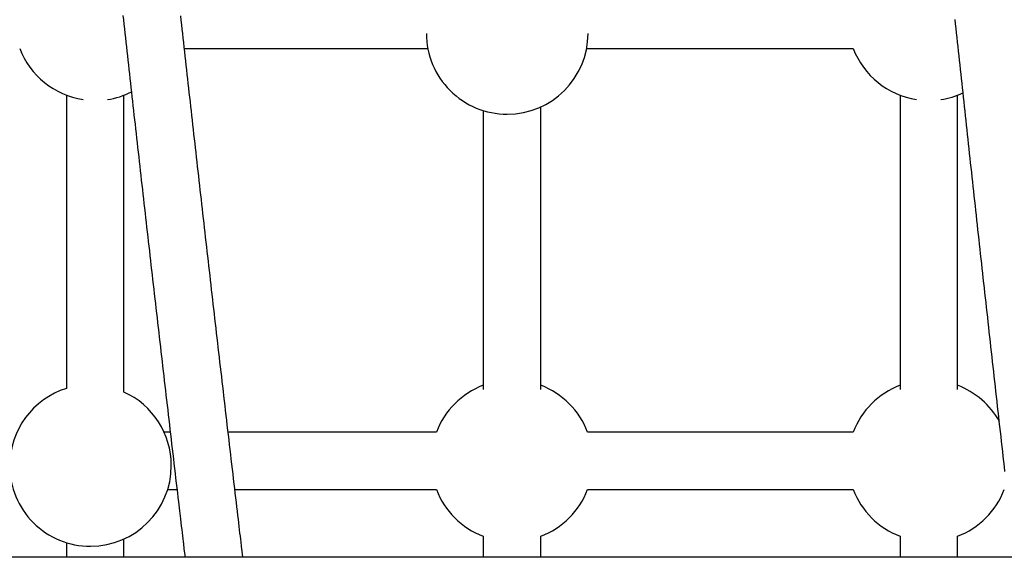
# Model space of a CAD drawing. Extents: x -8.3 to 7.6, y -6.7 to 7.
# Drawn here: x 1.7 to 2, y 1.3 to 1.4 of the extents above; entities that cross this region are included whole.
import ezdxf

# ---------------------------------------------------------------- set-up
doc = ezdxf.new("R2010")
doc.units = 0
doc.layers.add('LAYER01', color=7, linetype='Continuous')

msp = doc.modelspace()

# ---------------------------------------------------------------- linework, layer by layer
at = {"layer": 'LAYER01', "color": 7, "linetype": 'Continuous'}
for p, q in [((1.733740741802063, 1.40980987894499), (1.801491255355683, 1.40980987894499)), ((1.84570964653572, 1.40980987894499), (1.919893885446396, 1.40980987894499)), ((1.700923616481629, 1.396780139684316), (1.700923616481628, 1.315085603773231)), ((1.716923589301909, 1.314076616346474), (1.716923589301911, 1.396780139684316)), ((1.932923609805909, 1.396780139684315), (1.932923609805907, 1.314801446079847)), ((1.948923612428511, 1.314801446079847), (1.948923612428513, 1.396780139684315)), ((1.816923613143768, 1.392498693346615), (1.816923613143768, 1.314801446079847)), ((1.832923615766373, 1.314801446079847), (1.832923615766373, 1.393507665872211)), ((1.72980164964279, 1.302922255277271), (1.728078002525175, 1.302922255277271)), ((1.803893888784255, 1.302922255277271), (1.745910043311921, 1.302922255277271)), ((1.919893885446395, 1.302922255277271), (1.845953369928207, 1.302922255277271)), ((1.729086989951934, 1.286922256379957), (1.731672401023713, 1.286922256379957)), ((1.747782105995025, 1.286922256379957), (1.803893888784255, 1.286922256379957)), ((1.845953369928207, 1.286922256379957), (1.919893885446395, 1.286922256379957)), ((1.700923616481628, 1.272112599491712), (1.700923616481628, 1.268022256821032)), ((1.716923589301909, 1.268022256821032), (1.716923589301909, 1.273121583193178)), ((1.816923613143768, 1.273892517119284), (1.816923613143768, 1.268022256821032)), ((1.832923615766373, 1.268022256821032), (1.832923615766373, 1.273892517119284)), ((1.932923609805907, 1.273892517119284), (1.932923609805907, 1.268022256821032)), ((1.948923612428511, 1.268022256821032), (1.948923612428511, 1.273892517119284))]:
    msp.add_line(p, q, dxfattribs=at)
for points in [[(1.71662383931521, 1.419025467559904), (1.716760854073981, 1.417782734536963), (1.716898190766636, 1.416537963496587), (1.717035847788479, 1.415291170756667), (1.717173823604953, 1.414042372333329), (1.717312116670628, 1.412791584341523), (1.717450725440083, 1.411538822896195), (1.717589648367889, 1.410284104112295), (1.717728883908624, 1.409027444104773), (1.71786843051686, 1.407768858988574), (1.718008286600858, 1.406508364729968), (1.7181484503061, 1.405245977401377), (1.718288919753908, 1.403981712726295), (1.718429693054518, 1.40271558652834), (1.718570768318179, 1.401447614631127), (1.718712143655133, 1.400177812858277), (1.718853817175623, 1.398906197033406), (1.718995786989892, 1.397632782980131), (1.71913805122297, 1.396357586542831), (1.719280607980131, 1.395080624358355), (1.719423455403977, 1.393801912881613), (1.719566591625842, 1.392521468668866), (1.719710014777055, 1.391239308276373), (1.719853722988949, 1.389955448260397), (1.719997714392857, 1.388669905177194), (1.720141987120107, 1.387382695583028), (1.720286539309516, 1.386093835976004), (1.720431369049591, 1.384803343339038), (1.720576474459246, 1.383511234391914), (1.720721853645933, 1.38221752595691), (1.720867504717105, 1.380922234856298), (1.72101342578021, 1.379625377912354), (1.721159614942706, 1.378326971947349), (1.72130607031204, 1.377027033783563), (1.721452790020004, 1.375725580097308), (1.72159977221427, 1.374422627705868), (1.721747015090128, 1.37311819307348), (1.721894516831226, 1.37181229276793), (1.722042275621212, 1.370504943356997), (1.72219028964374, 1.369196161408461), (1.722338557082456, 1.367885963490109), (1.722487076121011, 1.366574366169719), (1.722635844928594, 1.365261385940353), (1.722784861533895, 1.363947039727769), (1.722934123974766, 1.362631344173993), (1.723083630277247, 1.361314316025547), (1.723233378467375, 1.359995972028963), (1.723383366571191, 1.35867632893077), (1.723533592614735, 1.357355403477497), (1.723684054624047, 1.356033212415672), (1.723834750619887, 1.354709772484249), (1.72398567851811, 1.353385101129656), (1.724136836253226, 1.352059215579949), (1.724288221747778, 1.35073213316858), (1.72443983292431, 1.349403871229002), (1.724591667705363, 1.348074447094671), (1.724743724013481, 1.346743878099039), (1.724895999771204, 1.34541218157556), (1.725048492973487, 1.344079374666309), (1.725201201820095, 1.34274547449121), (1.725354124607435, 1.341410497766423), (1.725507259619804, 1.340074461314298), (1.72566060514149, 1.338737381957186), (1.725814159456787, 1.337399276517437), (1.725967920849987, 1.336060161817404), (1.726121887605383, 1.334720054679442), (1.726276057948452, 1.333378971946698), (1.726430429783608, 1.332036931293874), (1.726585000980966, 1.330693950202653), (1.726739769398384, 1.329350046261625), (1.726894732893717, 1.328005237059389), (1.727049889324824, 1.326659540184531), (1.727205236549561, 1.325312973225645), (1.727360772425787, 1.323965553771325), (1.727516494901257, 1.322617299182373), (1.727672402196623, 1.321268226661157), (1.72782849264721, 1.319918352967208), (1.727984764575952, 1.318567694967573), (1.728141216305787, 1.317216269529307), (1.728297846159653, 1.315864093519465), (1.728454652460488, 1.314511183805095), (1.728611633531229, 1.313157557253257), (1.728768787499871, 1.311803230819802), (1.728926111627089, 1.310448222572259), (1.729083603003634, 1.309092550450828), (1.729241258707749, 1.30773623250377), (1.729399075817675, 1.306379286779348), (1.729557051411651, 1.305021731325833), (1.729715182567922, 1.303663584191484), (1.729873466364733, 1.302304863424567), (1.730031900382292, 1.300945586615539), (1.730190484120381, 1.299585770283218), (1.730349217605983, 1.298225430271595), (1.730508100853469, 1.296864582533165), (1.730667133877202, 1.295503243020438), (1.730826316691554, 1.294141427685905), (1.73098564931089, 1.292779152482069), (1.731145131749578, 1.291416433361433), (1.73130464276964, 1.290054305981423), (1.731463576034697, 1.288697885581268), (1.73162120398146, 1.287353306887381), (1.731776799033919, 1.286026704735052), (1.731929633616068, 1.284724213959559), (1.732078980151898, 1.283451969396196), (1.732364298780571, 1.281022758246978), (1.732627900558598, 1.278780000990194), (1.732751188031193, 1.277731656424853), (1.732868796030504, 1.276732032101567), (1.732980721656883, 1.275781151195027), (1.733086962010682, 1.274879036879926), (1.733187514192252, 1.274025712330954), (1.733282375301948, 1.273221200722804), (1.733371661556979, 1.272464503870647), (1.733455965577749, 1.271750538697562), (1.733612473929803, 1.270426385096854), (1.733827663430771, 1.268608028842865), (1.733897020776293, 1.268022258472999)], [(1.750008399082031, 1.268022256821032), (1.74980227981708, 1.269762697259244), (1.749655192431717, 1.271005774677411), (1.749493588996755, 1.27237302937938), (1.749405529254477, 1.273118745372263), (1.749311784878804, 1.273913093724723), (1.749212239046035, 1.274757090137351), (1.749106896705608, 1.275650711869329), (1.748995762813617, 1.276593936123568), (1.748878842326154, 1.27758674010298), (1.748756140199311, 1.278629101010482), (1.748627661389176, 1.279720996048986), (1.748493410851846, 1.280862402421403), (1.748353515776348, 1.282052261838917), (1.748208592347304, 1.283285373503862), (1.748059378964038, 1.284555501281674), (1.747906614034989, 1.28585640896037), (1.747751035968603, 1.287181860327973), (1.747593383173318, 1.288525619172501), (1.747434394057578, 1.289881449281974), (1.747274807029825, 1.29124311444441), (1.747115237662343, 1.292605415171361), (1.746955810263673, 1.293967298179111), (1.746796526283093, 1.295328747104451), (1.746637387181428, 1.296689745485679), (1.746478394419511, 1.298050276861098), (1.74631954945817, 1.29941032476901), (1.746160853758237, 1.300769872747719), (1.74600230878054, 1.302128904335526), (1.745843916042561, 1.303487402984148), (1.745685677377459, 1.30484535103704), (1.745527594649599, 1.306202730968755), (1.745369669736063, 1.307559525145012), (1.745211904513946, 1.308915715931526), (1.745054300860328, 1.310271285694), (1.744896860652301, 1.311626216798158), (1.74473958576695, 1.312980491609706), (1.744582478121295, 1.314334092621732), (1.744425539880472, 1.3156870020773), (1.744268773224297, 1.31703920256385), (1.744112180345214, 1.318390676560318), (1.74395576343566, 1.319741406545639), (1.74379952468808, 1.321091374998755), (1.743643466294919, 1.322440564398601), (1.743487590448615, 1.323788957224116), (1.74333189929019, 1.325136536150604), (1.74317639484261, 1.326483283882349), (1.743021079052379, 1.327829183536139), (1.742865953878522, 1.329174218120691), (1.742711021280064, 1.330518370644732), (1.742556283216032, 1.331861624116975), (1.742401741645445, 1.333203961546145), (1.742247398527334, 1.334545365940958), (1.742093255776237, 1.335885820310034), (1.741939315215558, 1.337225306908721), (1.741785578599425, 1.338563808207375), (1.741632047694355, 1.339901306568794), (1.741478724266876, 1.341237784355777), (1.741325610083505, 1.342573223931125), (1.74117270691077, 1.343907607657638), (1.741020016515188, 1.345240917898113), (1.740867540735367, 1.34657313724528), (1.740715281784145, 1.347904248462968), (1.740563241921895, 1.349234234758812), (1.740411423421272, 1.350563079233514), (1.740259828554916, 1.351890764987765), (1.740108459595481, 1.353217275122265), (1.739957318815613, 1.35454259273771), (1.739806408487959, 1.355866700934795), (1.73965573077317, 1.357189582934303), (1.739505287468844, 1.358511221693653), (1.739355080236311, 1.359831600502835), (1.739205110749033, 1.361150702545595), (1.73905538068048, 1.362468511005683), (1.738905891704114, 1.363785009066846), (1.738756645493399, 1.365100179912831), (1.738607643721803, 1.366414006727383), (1.738458888123344, 1.367726472737612), (1.738310380758184, 1.369037560605864), (1.738162123723067, 1.370347253248753), (1.738014119126723, 1.371655533477448), (1.737866369077884, 1.372962384103108), (1.73771887568528, 1.374267787936898), (1.737571641057644, 1.375571727789977), (1.7374246673037, 1.376874186473513), (1.737277956488948, 1.378175147038856), (1.737131510588726, 1.379474592766036), (1.736985331511477, 1.38077250738444), (1.736839421177478, 1.382068874518872), (1.736693781507002, 1.383363677794139), (1.736548414420322, 1.384656900835046), (1.736403321837712, 1.385948527266394), (1.736258505679448, 1.38723854071299), (1.736113967746568, 1.388526924843773), (1.735969709444809, 1.389813662778829), (1.735825732037349, 1.391098737889636), (1.735682036799031, 1.392382133444042), (1.735538625004694, 1.3936638327099), (1.735395497929181, 1.394943818955052), (1.735252656847331, 1.396222075447354), (1.735110103033984, 1.397498585454654), (1.734967838004963, 1.398773332444277), (1.734825864320378, 1.400046299963342), (1.734684184758355, 1.401317471963623), (1.734542802108504, 1.402586832294303), (1.734401719160435, 1.403854364804564), (1.734260938703752, 1.405120053343593), (1.734120463528067, 1.40638388176057), (1.733980296422988, 1.407645833904683), (1.733840439844678, 1.408905893648136), (1.733700894994596, 1.410164044245027), (1.733561662718159, 1.411420269175389), (1.733422743872086, 1.412674551817807), (1.733284139313093, 1.413926875550853), (1.733145849897895, 1.415177223753106), (1.733007876483211, 1.416425579803146), (1.732870219925755, 1.417671927079549), (1.732732881300348, 1.418916249321341)], [(1.948184501862732, 1.417906737091218), (1.94831863588342, 1.416649241850207), (1.948453107443487, 1.4153894951801), (1.948587915228885, 1.414127511826142), (1.948723057914955, 1.412863306633333), (1.948858534177041, 1.41159689444667), (1.948994342690487, 1.410328290111161), (1.949130482130632, 1.4090575084718), (1.949266951172823, 1.407784564373595), (1.949403748394396, 1.406509472707604), (1.949540871904894, 1.405232249257589), (1.949678319737506, 1.403952909650959), (1.949816089914594, 1.402671469616328), (1.94995418045852, 1.401387944882312), (1.950092589391649, 1.400102351177523), (1.95023131473634, 1.39881470423058), (1.950370354514958, 1.397525019770095), (1.950509706870194, 1.39623331327279), (1.950649370348825, 1.394939599925864), (1.950789343640018, 1.393643894459461), (1.95092962542191, 1.392346211706306), (1.951070214372641, 1.391046566499122), (1.951211109170344, 1.389744973670636), (1.951352308493158, 1.388441448053572), (1.951493811019219, 1.387136004480652), (1.951635615317474, 1.385828657967931), (1.951777719441477, 1.384519424991918), (1.951920121358055, 1.383208322004702), (1.952062819022811, 1.381895365562243), (1.952205810391337, 1.3805805722205), (1.952349093419229, 1.379263958535439), (1.952492666062089, 1.377945541063023), (1.95263652627551, 1.376625336359213), (1.952780672115165, 1.375303360605996), (1.952925101957066, 1.373979629225101), (1.953069814300141, 1.372654157054101), (1.9532148076319, 1.371326959035665), (1.953360080439853, 1.369998050112448), (1.953505631211508, 1.368667445227123), (1.953651458434374, 1.367335159322345), (1.953797560595959, 1.366001207340787), (1.953943936147128, 1.364665604415594), (1.954090583310901, 1.363328367185481), (1.954237500296869, 1.361989512267187), (1.954384685303021, 1.360649056383685), (1.954532136527338, 1.359307016257944), (1.954679852167805, 1.357963408612932), (1.954827830422404, 1.356618250171623), (1.954976069489124, 1.355271557656985), (1.955124567553717, 1.353923347553288), (1.955273322670519, 1.352573636140975), (1.95542233290521, 1.351222439247214), (1.955571596311685, 1.349869772806464), (1.955721110943833, 1.348515652753179), (1.955870874855549, 1.347160095021817), (1.956020886100722, 1.345803115546836), (1.95617114273325, 1.344444730262687), (1.956321642886539, 1.343084955051588), (1.956472384928424, 1.34172380634455), (1.956623367330151, 1.340361300303843), (1.956774588551022, 1.338997453199984), (1.956926047050334, 1.337632281303492), (1.957077741287384, 1.336265800884887), (1.957229669721475, 1.334898028214685), (1.957381830811904, 1.333528979563413), (1.957534222956444, 1.33215867109173), (1.957686844222031, 1.330787119284914), (1.957839692638289, 1.3294143403001), (1.957992766222732, 1.328040350403559), (1.958146062992878, 1.326665165861576), (1.958299580966242, 1.325288802940424), (1.958453318160343, 1.323911277906382), (1.958607272592694, 1.322532607025727), (1.958761442283791, 1.321152806622058), (1.958915825180277, 1.319771894017897), (1.959070419256278, 1.318389886373182), (1.959225222473664, 1.317006800957803), (1.959380232794312, 1.315622655041654), (1.95953544818009, 1.314237465894624), (1.959690866592874, 1.312851250786602), (1.959846485994535, 1.311464026987482), (1.960002304511848, 1.310075811177984), (1.960158320844446, 1.308686618456851), (1.960314533881648, 1.307296463112314), (1.96047094250038, 1.305905359543275), (1.960627545577566, 1.304513322148639), (1.960784341990135, 1.303120365327307), (1.960941330615009, 1.301726503478183), (1.961098510329118, 1.30033175100017), (1.961255862525531, 1.29893627353154), (1.961413298574261, 1.297540842447243), (1.961570712386504, 1.296146380138967), (1.961727997860935, 1.294753809109722), (1.961885048896231, 1.293364051862512), (1.962041759391071, 1.291978030900344)], [(3.123027021480408, 1.268022256821032), (1.517629618240203, 1.268022256821032)]]:
    msp.add_lwpolyline(points, dxfattribs=at)
for centre, radius, start, end in [((1.8236004607885, 1.413985191837963), 0.02250000000000005, 180, 270.0000000000008), ((1.8236004607885, 1.413985191837963), 0.02250000000000005, 270.0000000000008, 0), ((1.708923616004786, 1.417809876211736), 0.0225, 200.8274969320364, 261.3976650735082), ((1.940923616004787, 1.417809876211736), 0.02249999999999997, 200.8274969320364, 261.3976650735067), ((1.708923616004786, 1.417809876211736), 0.0225, 278.6023349265197, 296.6411015670953), ((1.940923616004787, 1.417809876211736), 0.02250000000000001, 278.6023349265199, 294.9658246424288), ((1.824923616004784, 1.294922256350163), 0.02250000000000002, 110.8274969320001, 159.1725030680113), ((1.824923616004784, 1.294922256350163), 0.02249999999999997, 20.82749693198868, 69.1725030679756), ((1.940923616004786, 1.294922256350163), 0.02249999999999999, 110.8274969320004, 159.1725030680113), ((1.940923616004786, 1.294922256350163), 0.0225, 28.89593326439163, 69.17250306797607), ((1.707600460788501, 1.293599101133879), 0.02250000000000011, 107.2624241684281, 180), ((1.707600460788501, 1.293599101133879), 0.02250000000000005, 0, 65.52082640437801), ((1.707600460788501, 1.293599101133879), 0.02250000000000011, 180, 270.0000000000008), ((1.707600460788501, 1.293599101133879), 0.02250000000000005, 270.0000000000008, 0), ((1.824923616004784, 1.294922256350163), 0.02250000000000003, 200.8274969320364, 249.1725030680007), ((1.824923616004784, 1.294922256350163), 0.0225, 290.8274969320252, 339.1725030679652), ((1.940923616004786, 1.294922256350163), 0.0225, 200.8274969320364, 249.1725030680002), ((1.940923616004786, 1.294922256350163), 0.0225, 290.8274969320245, 339.1725030679652)]:
    msp.add_arc(centre, radius, start, end, dxfattribs=at)

doc.saveas('drawing.dxf')
